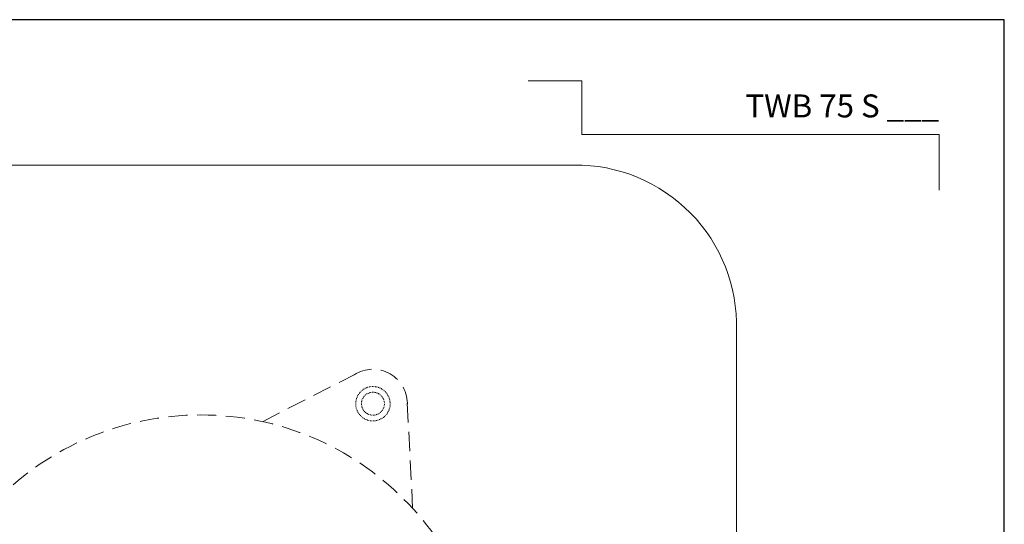
# Model space of a CAD drawing. Units: millimetres. Extents: x -1 to 209, y -1 to 296.
# Drawn here: x 81 to 209, y 230 to 296 of the extents above; entities that cross this region are included whole.
import ezdxf
from ezdxf.enums import TextEntityAlignment as Align

# ---------------------------------------------------------------- set-up
doc = ezdxf.new("R2010")
doc.units = ezdxf.units.MM
doc.linetypes.add('HIDDEN2', pattern=[0.1875, 0.125, -0.0625])
doc.layers.get('Defpoints').update_dxf_attribs({"color": 254, "lineweight": 30})
doc.layers.add('TOPWET_TENKOU', color=142, linetype='Continuous', lineweight=13)
doc.layers.add('TOPWET_VYKRESOVE_POLE', color=254, linetype='Continuous', lineweight=13)
doc.layers.add('Vrstva 4', color=255, linetype='Continuous')
doc.styles.add('BOLD_ARIAL_NARROW', font='ARIALNB.TTF')

# ---------------------------------------------------------------- blocks, each defined once
blk = doc.blocks.new('*E40', base_point=(-913.77, 16520.03))
at = {"layer": 'Vrstva 4', "color": 8, "lineweight": 5, "ltscale": 0.5, "true_color": 0x828282}
blk.add_lwpolyline([(-309.27, 17320.16), (-309.27, 17342.03), (-449.43, 17342.03), (-449.43, 17363.03), (-470.43, 17363.03)], dxfattribs=at)
at = {"color": 7, "ltscale": 0.5, "style": 'BOLD_ARIAL_NARROW'}
blk.add_text('TWB 75 S ___', height=9, dxfattribs=at).set_placement((-309.27, 17348.73), align=Align.RIGHT)

msp = doc.modelspace()

# ---------------------------------------------------------------- linework, layer by layer
at = {"layer": 'Defpoints', "ltscale": 40}
msp.add_lwpolyline([(-0.79, -0.79), (209.21, -0.79), (209.21, 296.21), (-0.79, 296.21)], close=True, dxfattribs=at)
at = {"layer": 'TOPWET_TENKOU', "linetype": 'HIDDEN2', "ltscale": 20}
for p, q in [((112.27, 243.68, 27.85), (125.09, 250.23, 27.85)), ((131.9, 232.35, 27.85), (131.16, 246.72, 27.85))]:
    msp.add_line(p, q, dxfattribs=at)
at = {"layer": 'TOPWET_TENKOU', "ltscale": 15, "elevation": 27.85}
msp.add_lwpolyline([(174.21, 255.65), (174.21, 207.12), (174.21, 164.08, -0.374591), (153, 137.02), (55.18, 137.02, -0.381211), (34.21, 164.08), (34.21, 207.06), (34.21, 255.65, -0.433911), (55.18, 277.21), (153, 277.21, -0.425842)], format="xyb", close=True, dxfattribs=at)
at = {"layer": 'TOPWET_TENKOU', "linetype": 'HIDDEN2', "ltscale": 20}
msp.add_circle((104.21, 207.06, 27.85), 37.5, dxfattribs=at)
msp.add_arc((126.71, 246.03, 27.85), 4.5, 357.0098, 122.9902, dxfattribs=at)
at = {"layer": 'TOPWET_TENKOU', "linetype": 'HIDDEN2', "ltscale": 0.5}
for points, knots in [([(127.84, 247.98, 27.85), (127.58, 248.12, 27.85), (127.01, 248.32, 27.85), (126.11, 248.26, 27.85), (125.3, 247.86, 27.85), (124.71, 247.18, 27.85), (124.42, 246.33, 27.85), (124.48, 245.43, 27.85), (124.88, 244.62, 27.85), (125.33, 244.23, 27.85), (125.58, 244.08, 27.85)], [14.13681, 14.13681, 14.13681, 14.13681, 15.903911, 17.671012, 19.438113, 21.205215, 22.972316, 24.739417, 26.506518, 28.27362, 28.27362, 28.27362, 28.27362]), ([(127.46, 247.33, 27.85), (127.3, 247.42, 27.85), (127.11, 247.49, 27.85), (126.91, 247.51, 27.85), (126.72, 247.54, 27.85), (126.51, 247.53, 27.85), (126.32, 247.48, 27.85), (126.13, 247.42, 27.85), (125.95, 247.33, 27.85), (125.8, 247.22, 27.85), (125.63, 247.09, 27.85), (125.5, 246.94, 27.85), (125.41, 246.78, 27.85), (125.32, 246.62, 27.85), (125.25, 246.43, 27.85), (125.22, 246.22, 27.85), (125.2, 246.03, 27.85), (125.21, 245.83, 27.85), (125.26, 245.64, 27.85), (125.31, 245.45, 27.85), (125.4, 245.27, 27.85), (125.52, 245.11, 27.85), (125.65, 244.95, 27.85), (125.8, 244.82, 27.85), (125.96, 244.73, 27.85)], [14.13681, 14.13681, 14.13681, 14.13681, 15.968977, 15.968977, 15.968977, 17.671002, 17.671002, 17.671002, 19.373026, 19.373026, 19.373026, 21.205204, 21.205204, 21.205204, 23.037361, 23.037361, 23.037361, 24.739354, 24.739354, 24.739354, 26.441371, 26.441371, 26.441371, 28.27362, 28.27362, 28.27362, 28.27362]), ([(125.96, 244.73, 27.85), (126.12, 244.64, 27.85), (126.31, 244.57, 27.85), (126.51, 244.54, 27.85), (126.7, 244.51, 27.85), (126.91, 244.53, 27.85), (127.1, 244.58, 27.85), (127.29, 244.63, 27.85), (127.47, 244.72, 27.85), (127.62, 244.84, 27.85), (127.79, 244.96, 27.85), (127.92, 245.12, 27.85), (128.01, 245.28, 27.85), (128.1, 245.44, 27.85), (128.17, 245.63, 27.85), (128.2, 245.83, 27.85), (128.22, 246.02, 27.85), (128.21, 246.22, 27.85), (128.16, 246.42, 27.85), (128.11, 246.61, 27.85), (128.02, 246.79, 27.85), (127.9, 246.94, 27.85), (127.77, 247.1, 27.85), (127.62, 247.23, 27.85), (127.46, 247.33, 27.85)], [0, 0, 0, 0, 1.832193, 1.832193, 1.832193, 3.534214, 3.534214, 3.534214, 5.236226, 5.236226, 5.236226, 7.068388, 7.068388, 7.068388, 8.900563, 8.900563, 8.900563, 10.602591, 10.602591, 10.602591, 12.304623, 12.304623, 12.304623, 14.13681, 14.13681, 14.13681, 14.13681])]:
    msp.add_open_spline(points, degree=3, knots=knots, dxfattribs=at)
msp.add_open_spline([(125.58, 244.08, 27.85), (125.84, 243.93, 27.85), (126.41, 243.74, 27.85), (127.31, 243.8, 27.85), (128.12, 244.2, 27.85), (128.71, 244.87, 27.85), (129, 245.73, 27.85), (128.94, 246.62, 27.85), (128.54, 247.43, 27.85), (128.09, 247.83, 27.85), (127.84, 247.98, 27.85)], degree=3, dxfattribs=at)

# ---------------------------------------------------------------- block references
at = {"layer": 'TOPWET_VYKRESOVE_POLE', "ltscale": 0.5, "xscale": 0.3333333333333333, "yscale": 0.3333333333333333, "zscale": 0.3333333333333333}
msp.add_blockref('*E40', (-0.79, 7.21, 27.85), dxfattribs=at)

doc.saveas('drawing.dxf')
